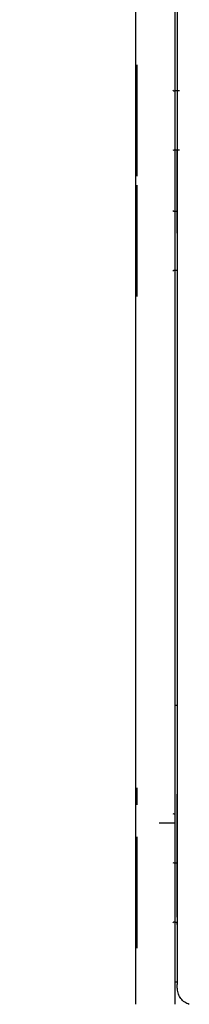
# Model space of a CAD drawing. Units: millimetres. Extents: x 0 to 297, y 0 to 210.
# Drawn here: x 53 to 54, y 121 to 126 of the extents above; entities that cross this region are included whole.
import ezdxf

# ---------------------------------------------------------------- set-up
doc = ezdxf.new("R2010")
doc.units = ezdxf.units.MM
doc.styles.add('SLDTEXTSTYLE3', font='TXT', dxfattribs={"width": 0.75})
doc.dimstyles.new('SLDDIMSTYLE1', dxfattribs={"dimtxt": 3.5, "dimasz": 2.5, "dimexe": 0, "dimexo": 0.0625, "dimgap": 0.875, "dimtad": 1, "dimdec": 1, "dimlfac": 20, "dimrnd": 1e-09, "dimzin": 12, "dimdsep": 46, "dimtxsty": 'SLDTEXTSTYLE3', "dimsah": 1, "dimcen": 0.09, "dimadec": 0, "dimazin": 3, "dimtfac": 1, "dimtofl": 0, "dimtmove": 0, "dimatfit": 3, "dimfxl": 1, "dimfrac": 2, "dimtolj": 1, "dimtzin": 12, "dimarcsym": 0})

# ---------------------------------------------------------------- blocks, each defined once
blk = doc.blocks.new('_D_1')
at = {"color": 7, "linetype": 'Continuous', "lineweight": 0, "transparency": 16777216}
for p, q in [((29.1697, 128.5934), (29.1697, 184.0064)), ((54.0197, 124.9282), (54.0197, 184.0064)), ((29.1697, 183.0064), (54.0197, 183.0064))]:
    blk.add_line(p, q, dxfattribs=at)
at = {"color": 7, "linetype": 'Continuous', "lineweight": 18, "transparency": 16777216}
for points in [[(29.1697, 183.0064), (31.6697, 182.6064), (31.6697, 183.4064)], [(54.0197, 183.0064), (51.5197, 183.4064), (51.5197, 182.6064)]]:
    blk.add_solid(points, dxfattribs=at)
at = {"color": 7, "linetype": 'Continuous', "lineweight": 18, "transparency": 16777216, "char_height": 3.5, "attachment_point": 1, "style": 'SLDTEXTSTYLE3'}
for s, insert in [('497', (38.0722, 187.5202)), ('Inner', (35.7145, 181.964)), ('width', (35.734, 176.4077))]:
    blk.add_mtext(s, dxfattribs=dict(at, insert=insert))

msp = doc.modelspace()

# ---------------------------------------------------------------- linework, layer by layer
at = {"color": 7, "linetype": 'Continuous', "lineweight": 25}
for p, q in [((54.0264, 125.5508), (54.0264, 126.1178)), ((54.2422, 125.9843), (54.2176, 125.9843)), ((54.2176, 125.6843), (54.2422, 125.6843)), ((54.2297, 125.3837), (54.2297, 125.6843)), ((54.0264, 124.9377), (54.0264, 125.5047)), ((54.2297, 125.3712), (54.2297, 125.3837)), ((54.2297, 125.3712), (54.2176, 125.3712)), ((54.2176, 125.0712), (54.2297, 125.0712)), ((54.2297, 124.7648), (54.2297, 124.7613)), ((54.2297, 124.4001), (54.2297, 124.3962)), ((54.2197, 122.8581), (54.2297, 122.8581)), ((54.0264, 122.3511), (54.0264, 122.4372)), ((54.2197, 122.3037), (54.2176, 122.3037)), ((54.2197, 122.2578), (54.1392, 122.2578)), ((54.0264, 121.6206), (54.0264, 122.1876)), ((54.2297, 122.0541), (54.2176, 122.0541)), ((54.2297, 122.0541), (54.2297, 122.0666)), ((54.2297, 121.7792), (54.2297, 121.9511)), ((54.2176, 121.7541), (54.2297, 121.7541)), ((54.2297, 121.7416), (54.2297, 121.7541)), ((54.0197, 121.4414), (54.0197, 121.4514)), ((54.0197, 121.3354), (54.0197, 121.4414)), ((54.2197, 121.4414), (54.2197, 121.4514)), ((54.2197, 121.4493), (54.2297, 121.4493)), ((54.2197, 121.3354), (54.2197, 121.4414)), ((54.2297, 121.4497), (54.2297, 121.4359))]:
    msp.add_line(p, q, dxfattribs=at)
for centre, start, end in [((54.2176, 125.9968), 225, 270), ((54.2176, 125.6718), 90, 135), ((54.2176, 125.3837), 225, 270), ((54.2176, 125.0587), 90, 135), ((54.2176, 122.3162), 225, 270), ((54.2176, 122.0666), 225, 270), ((54.2176, 121.7416), 90, 135)]:
    msp.add_arc(centre, 0.0125, start, end, dxfattribs=at)
for points, knots in [([(54.2297, 128.481), (54.2297, 128.1747), (54.2297, 127.5622), (54.2297, 126.6545), (54.2297, 125.8037), (54.2297, 125.0128), (54.2297, 124.284), (54.2297, 123.5771), (54.2297, 123.1327), (54.2297, 122.9105)], [0, 0, 0, 0, 0.155699, 0.311394, 0.467085, 0.60032, 0.733551, 0.866778, 1, 1, 1, 1]), ([(54.0197, 123.9282), (54.0197, 124.1449), (54.0197, 124.5782), (54.0197, 125.2515), (54.0197, 125.9782), (54.0197, 126.7594), (54.0197, 127.3154), (54.0197, 127.5934)], [0, 0, 0, 0, 0.186603, 0.37321, 0.559942, 0.780014, 1, 1, 1, 1]), ([(54.2197, 123.9282), (54.2197, 124.1449), (54.2197, 124.5782), (54.2197, 125.2515), (54.2197, 125.9782), (54.2197, 126.7594), (54.2197, 127.3154), (54.2197, 127.5934)], [0, 0, 0, 0, 0.186603, 0.37321, 0.559942, 0.780014, 1, 1, 1, 1]), ([(54.0197, 123.9182), (54.0197, 124.1349), (54.0197, 124.5682), (54.0197, 125.2415), (54.0197, 125.9682), (54.0197, 126.7494), (54.0197, 127.3054), (54.0197, 127.5834)], [0, 0, 0, 0, 0.186603, 0.37321, 0.559942, 0.780014, 1, 1, 1, 1]), ([(54.2197, 123.9182), (54.2197, 124.1349), (54.2197, 124.5682), (54.2197, 125.2415), (54.2197, 125.9682), (54.2197, 126.7494), (54.2197, 127.3054), (54.2197, 127.5834)], [0, 0, 0, 0, 0.186603, 0.37321, 0.559942, 0.780014, 1, 1, 1, 1]), ([(54.2297, 125.2595), (54.2297, 125.3153), (54.2297, 125.427), (54.2297, 125.5669), (54.2297, 125.6575), (54.2297, 125.6785), (54.2297, 125.6843)], [0, 0, 0, 0, 0.295153, 0.590306, 0.885458, 1, 1, 1, 1]), ([(54.0197, 121.4514), (54.0197, 121.4535), (54.0197, 121.4573), (54.0197, 121.4783), (54.0197, 121.5093), (54.0197, 121.5507), (54.0197, 121.602), (54.0197, 121.6738), (54.0197, 121.7755), (54.0197, 121.9211), (54.0197, 122.0831), (54.0197, 122.2556), (54.0197, 122.435), (54.0197, 122.6423), (54.0197, 122.8629), (54.0197, 123.0957), (54.0197, 123.3406), (54.0197, 123.6199), (54.0197, 123.8215), (54.0197, 123.9282)], [0, 0, 0, 0, 0.0753143, 0.1417461, 0.201162, 0.2550307, 0.3045425, 0.3506914, 0.4184295, 0.4828552, 0.546592, 0.5954925, 0.6465758, 0.7010761, 0.7604049, 0.8114976, 0.8676, 0.9299268, 1, 1, 1, 1]), ([(54.0197, 121.4414), (54.0197, 121.4435), (54.0197, 121.4473), (54.0197, 121.4683), (54.0197, 121.4993), (54.0197, 121.5407), (54.0197, 121.592), (54.0197, 121.6638), (54.0197, 121.7655), (54.0197, 121.9111), (54.0197, 122.0731), (54.0197, 122.2456), (54.0197, 122.425), (54.0197, 122.6323), (54.0197, 122.8529), (54.0197, 123.0857), (54.0197, 123.3306), (54.0197, 123.6099), (54.0197, 123.8115), (54.0197, 123.9182)], [0, 0, 0, 0, 0.075314, 0.141746, 0.201162, 0.255031, 0.304542, 0.350691, 0.418429, 0.482855, 0.546592, 0.595493, 0.646576, 0.701076, 0.760405, 0.811498, 0.8676, 0.929927, 1, 1, 1, 1]), ([(54.2197, 121.4514), (54.2197, 121.4535), (54.2197, 121.4573), (54.2197, 121.4783), (54.2197, 121.5093), (54.2197, 121.5507), (54.2197, 121.602), (54.2197, 121.6738), (54.2197, 121.7755), (54.2197, 121.9211), (54.2197, 122.0831), (54.2197, 122.2556), (54.2197, 122.435), (54.2197, 122.6423), (54.2197, 122.8629), (54.2197, 123.0957), (54.2197, 123.3406), (54.2197, 123.6199), (54.2197, 123.8215), (54.2197, 123.9282)], [0, 0, 0, 0, 0.075314, 0.141746, 0.201162, 0.255031, 0.304542, 0.350691, 0.418429, 0.482855, 0.546592, 0.595493, 0.646576, 0.701076, 0.760405, 0.811498, 0.8676, 0.929927, 1, 1, 1, 1]), ([(54.2197, 121.4414), (54.2197, 121.4435), (54.2197, 121.4473), (54.2197, 121.4683), (54.2197, 121.4993), (54.2197, 121.5407), (54.2197, 121.592), (54.2197, 121.6638), (54.2197, 121.7655), (54.2197, 121.9111), (54.2197, 122.0731), (54.2197, 122.2456), (54.2197, 122.425), (54.2197, 122.6323), (54.2197, 122.8529), (54.2197, 123.0857), (54.2197, 123.3306), (54.2197, 123.6099), (54.2197, 123.8115), (54.2197, 123.9182)], [0, 0, 0, 0, 0.075314, 0.141746, 0.201162, 0.255031, 0.304542, 0.350691, 0.418429, 0.482855, 0.546592, 0.595493, 0.646576, 0.701076, 0.760405, 0.811498, 0.8676, 0.929927, 1, 1, 1, 1]), ([(54.2297, 122.9108), (54.2297, 122.8012), (54.2297, 122.5821), (54.2297, 122.2766), (54.2297, 122.0083), (54.2297, 121.7953), (54.2297, 121.6439), (54.2297, 121.5467), (54.2297, 121.4904), (54.2297, 121.4544), (54.2297, 121.4515), (54.2297, 121.4497)], [0, 0, 0, 0, 0.101636, 0.203246, 0.304813, 0.406356, 0.507916, 0.609509, 0.711129, 0.812766, 1, 1, 1, 1]), ([(54.2297, 121.9511), (54.2297, 122.0065), (54.2297, 122.1174), (54.2297, 122.2585), (54.2297, 122.3593), (54.2297, 122.4007), (54.2297, 122.4033), (54.2297, 122.4041)], [0, 0, 0, 0, 0.2273274, 0.4546548, 0.6819821, 0.9093095, 1, 1, 1, 1]), ([(54.2297, 121.7792), (54.2297, 121.7626), (54.2297, 121.7293), (54.2297, 121.687), (54.2297, 121.6568), (54.2297, 121.6444), (54.2297, 121.6436), (54.2297, 121.6433)], [0, 0, 0, 0, 0.227327, 0.454655, 0.681982, 0.90931, 1, 1, 1, 1]), ([(54.2315, 121.4134), (54.2308, 121.4209), (54.2301, 121.4284), (54.2297, 121.4359), (54.2297, 121.4359)], [0, 0, 0, 0, 0.999867, 1, 1, 1, 1]), ([(54.2917, 121.3342), (54.2837, 121.338), (54.2678, 121.3455), (54.248, 121.3635), (54.2356, 121.3873), (54.2329, 121.4047), (54.2315, 121.4134)], [0, 0, 0, 0, 0.250374, 0.500168, 0.749627, 1, 1, 1, 1])]:
    msp.add_open_spline(points, degree=3, knots=knots, dxfattribs=at)

# ---------------------------------------------------------------- dimensions: what is measured, and where the dimension line sits
at = {"color": 7, "linetype": 'Continuous', "lineweight": 18}
dim = msp.add_linear_dim(base=(54.0197, 171.896), p1=(29.1697, 127.5934), p2=(54.0197, 123.9282), angle=0, dimstyle='SLDDIMSTYLE1', dxfattribs=at)
dim.commit()
dim.dimension.update_dxf_attribs({"geometry": '_D_1', "text_midpoint": (41.9514, 171.896), "dimtype": 160})

doc.saveas('drawing.dxf')
